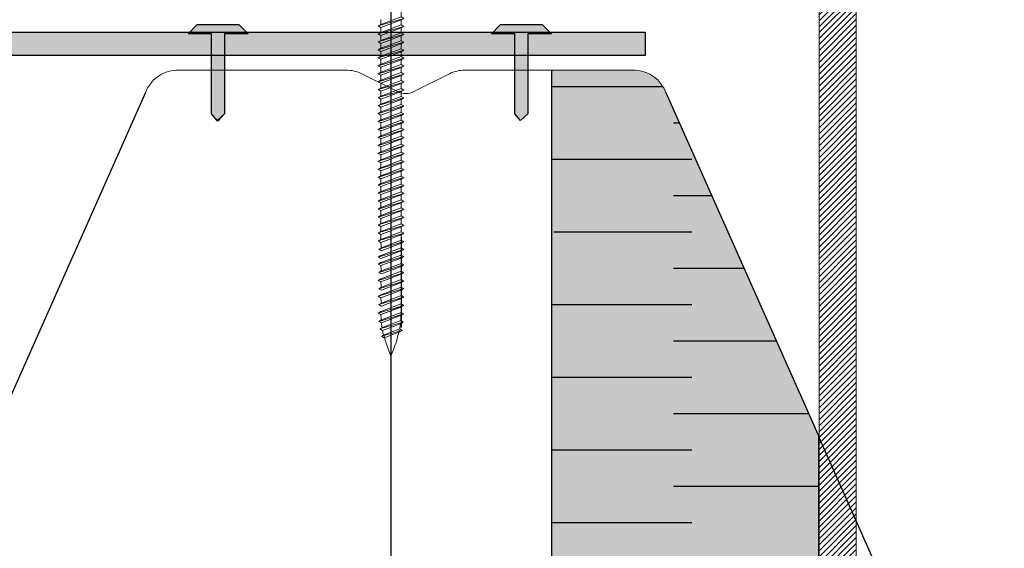
# Model space of a CAD drawing. Units: millimetres. Extents: x 3177 to 5277, y 214 to 3251.
# Drawn here: x 4174 to 4360, y 1756 to 1856 of the extents above; entities that cross this region are included whole.
import ezdxf
from ezdxf.lldxf.tags import DXFTag

# ---------------------------------------------------------------- set-up
doc = ezdxf.new("R2010")
doc.units = ezdxf.units.MM
doc.layers.add('kreskowanie', color=7, linetype='Continuous', lineweight=0)
doc.layers.add('ROCKWOOL', color=1, linetype='Continuous', lineweight=9)
doc.layers.add('swisspor hacz', color=7, linetype='Continuous')
doc.layers.add('swisspor konstrukcja', color=7, linetype='Continuous')
tags = doc.linetypes.add('DASHED', pattern=[19.05, 12.7, -6.35]).pattern_tags.tags
tags[6:7] = [DXFTag(74, 4), DXFTag(75, 0), DXFTag(340, '0'), DXFTag(46, 1.0), DXFTag(50, 0.0), DXFTag(44, 0.0), DXFTag(45, 0.0)]
tags[4:5] = [DXFTag(74, 4), DXFTag(75, 0), DXFTag(340, '0'), DXFTag(46, 1.0), DXFTag(50, 0.0), DXFTag(44, 0.0), DXFTag(45, 0.0)]
pattern_1 = [(45, (3965.0897, 1155.0327), (-0.561266, 0.561266), [])]

# ---------------------------------------------------------------- blocks, each defined once
blk = doc.blocks.new('gw')
at = {"layer": 'kreskowanie'}
for p, q in [((1477.98, 887.52), (1482.77, 888.95)), ((1478.48, 887.81), (1482.28, 889.24)), ((1482.77, 888.95), (1482.28, 889.24)), ((1482.28, 888.67), (1482.77, 888.95)), ((1477.98, 887.52), (1478.48, 887.81)), ((1478.48, 887.24), (1477.98, 887.52)), ((1478.48, 887.24), (1482.28, 888.67))]:
    blk.add_line(p, q, dxfattribs=at)
blk = doc.blocks.new('g3w')
at = {"layer": 'kreskowanie'}
for p, q in [((1484.61, 887.38), (1484.61, 886.45)), ((1484.61, 885.88), (1488.41, 887.31)), ((1488.42, 887.88), (1488.41, 888.81)), ((1488.41, 887.31), (1488.91, 887.59)), ((1488.91, 887.59), (1488.42, 887.88)), ((1484.61, 886.45), (1484.12, 886.16)), ((1484.12, 886.16), (1484.61, 885.88))]:
    blk.add_line(p, q, dxfattribs=at)
blk.add_blockref('gw', (6.14, -1.36), dxfattribs=at)

msp = doc.modelspace()

# ---------------------------------------------------------------- hatches: boundary and pattern name
at = {"linetype": 'Continuous'}
h = msp.add_hatch(dxfattribs=at)
h.set_pattern_fill('ANSI31', color=9, scale=0.25, style=0)
h.set_pattern_definition(pattern_1)
edge = h.paths.add_edge_path()
edge.add_arc((4290.13, 2022.75), 1, 0, 90, ccw=False)
edge.add_line((4291.13, 2022.75), (4291.13, 2010.75))
edge.add_arc((4292.13, 2010.75), 1, 180, 270)
edge.add_line((4292.13, 2009.75), (4296.63, 2009.75))
edge.add_arc((4296.63, 2008.75), 1, 0, 90, ccw=False)
edge.add_line((4297.63, 2008.75), (4297.63, 1986.15))
edge.add_spline(control_points=[(4297.63, 1986.15), (4298.06, 1985.96), (4298.46, 1985.69), (4299.02, 1985.24), (4299.2, 1985.08), (4299.55, 1984.76), (4299.73, 1984.59), (4299.9, 1984.43)], knot_values=[0, 0, 0, 0, 0.5, 0.5, 0.75, 0.75, 1, 1, 1, 1], weights=[1, 1, 1, 1, 1, 1, 1, 1], degree=3, periodic=0)
edge.add_line((4299.9, 1984.43), (4310.35, 1984.43))
edge.add_line((4310.35, 1984.43), (4311.11, 1977.22))
edge.add_spline(control_points=[(4311.11, 1977.22), (4311.31, 1976.92), (4311.51, 1976.62), (4311.93, 1976.04), (4312.15, 1975.75), (4312.64, 1975.22), (4312.9, 1974.98), (4313.5, 1974.57), (4313.82, 1974.41), (4314.18, 1974.32)], knot_values=[0, 0, 0, 0, 0.25, 0.25, 0.5, 0.5, 0.75, 0.75, 1, 1, 1, 1], weights=[1, 1, 1, 1, 1, 1, 1, 1, 1, 1], degree=3, periodic=0)
edge.add_line((4314.18, 1974.32), (4315.42, 1973.99))
edge.add_arc((4314.13, 1969.16), 5, 0, 75, ccw=False)
edge.add_line((4319.13, 1969.16), (4319.13, 1926.43))
edge.add_arc((4329.13, 1926.43), 10, 180, 252.2084)
edge.add_arc((4323.63, 1909.29), 8, 0, 72.2084, ccw=False)
edge.add_line((4331.63, 1909.29), (4331.63, 1680.81))
edge.add_line((4331.63, 1680.81), (4324.63, 1680.81))
edge.add_line((4324.63, 1680.81), (4324.63, 1910.03))
edge.add_arc((4329.13, 1926.43), 17, 180, 254.6505, ccw=False)
edge.add_line((4312.13, 1926.43), (4312.13, 1965.32))
edge.add_arc((4309.13, 1965.32), 3, 360, 435)
edge.add_line((4309.9, 1968.22), (4303.23, 1970.01))
edge.add_arc((4307.63, 1986.43), 17, 180, 255, ccw=False)
edge.add_line((4290.63, 1986.43), (4290.63, 2001.75))
edge.add_arc((4289.63, 2001.75), 1, 360, 450)
edge.add_line((4289.63, 2002.75), (4286.13, 2002.75))
edge.add_arc((4286.13, 2006.75), 4, 180, 270, ccw=False)
edge.add_line((4282.13, 2006.75), (4282.13, 2012.75))
edge.add_arc((4278.13, 2012.75), 4, 360, 450)
edge.add_line((4278.13, 2016.75), (4218.13, 2016.75))
edge.add_arc((4218.13, 2017.75), 1, 180, 270, ccw=False)
edge.add_line((4217.13, 2017.75), (4217.13, 2022.75))
edge.add_arc((4218.13, 2022.75), 1, 90, 180, ccw=False)
edge.add_line((4218.13, 2023.75), (4290.13, 2023.75))
h = msp.add_hatch(dxfattribs=at)
h.set_pattern_fill('ANSI31', color=9, scale=0.25, style=0)
h.set_pattern_definition(pattern_1)
edge = h.paths.add_edge_path()
edge.add_arc((4290.13, 2022.75), 1, 0, 90, ccw=False)
edge.add_line((4291.13, 2022.75), (4291.13, 2010.75))
edge.add_arc((4292.13, 2010.75), 1, 180, 270)
edge.add_line((4292.13, 2009.75), (4296.63, 2009.75))
edge.add_arc((4296.63, 2008.75), 1, 0, 90, ccw=False)
edge.add_line((4297.63, 2008.75), (4297.63, 1986.15))
edge.add_spline(control_points=[(4297.63, 1986.15), (4298.06, 1985.96), (4298.46, 1985.69), (4299.02, 1985.24), (4299.2, 1985.08), (4299.55, 1984.76), (4299.73, 1984.59), (4299.9, 1984.43)], knot_values=[0, 0, 0, 0, 0.5, 0.5, 0.75, 0.75, 1, 1, 1, 1], weights=[1, 1, 1, 1, 1, 1, 1, 1], degree=3, periodic=0)
edge.add_line((4299.9, 1984.43), (4310.35, 1984.43))
edge.add_line((4310.35, 1984.43), (4311.11, 1977.22))
edge.add_spline(control_points=[(4311.11, 1977.22), (4311.31, 1976.92), (4311.51, 1976.62), (4311.93, 1976.04), (4312.15, 1975.75), (4312.64, 1975.22), (4312.9, 1974.98), (4313.5, 1974.57), (4313.82, 1974.41), (4314.18, 1974.32)], knot_values=[0, 0, 0, 0, 0.25, 0.25, 0.5, 0.5, 0.75, 0.75, 1, 1, 1, 1], weights=[1, 1, 1, 1, 1, 1, 1, 1, 1, 1], degree=3, periodic=0)
edge.add_line((4314.18, 1974.32), (4315.42, 1973.99))
edge.add_arc((4314.13, 1969.16), 5, 0, 75, ccw=False)
edge.add_line((4319.13, 1969.16), (4319.13, 1926.43))
edge.add_arc((4329.13, 1926.43), 10, 180, 252.2084)
edge.add_arc((4323.63, 1909.29), 8, 0, 72.2084, ccw=False)
edge.add_line((4331.63, 1909.29), (4331.63, 1680.81))
edge.add_line((4331.63, 1680.81), (4324.63, 1680.81))
edge.add_line((4324.63, 1680.81), (4324.63, 1910.03))
edge.add_arc((4329.13, 1926.43), 17, 180, 254.6505, ccw=False)
edge.add_line((4312.13, 1926.43), (4312.13, 1965.32))
edge.add_arc((4309.13, 1965.32), 3, 360, 435)
edge.add_line((4309.9, 1968.22), (4303.23, 1970.01))
edge.add_arc((4307.63, 1986.43), 17, 180, 255, ccw=False)
edge.add_line((4290.63, 1986.43), (4290.63, 2001.75))
edge.add_arc((4289.63, 2001.75), 1, 360, 450)
edge.add_line((4289.63, 2002.75), (4286.13, 2002.75))
edge.add_arc((4286.13, 2006.75), 4, 180, 270, ccw=False)
edge.add_line((4282.13, 2006.75), (4282.13, 2012.75))
edge.add_arc((4278.13, 2012.75), 4, 360, 450)
edge.add_line((4278.13, 2016.75), (4218.13, 2016.75))
edge.add_arc((4218.13, 2017.75), 1, 180, 270, ccw=False)
edge.add_line((4217.13, 2017.75), (4217.13, 2022.75))
edge.add_arc((4218.13, 2022.75), 1, 90, 180, ccw=False)
edge.add_line((4218.13, 2023.75), (4290.13, 2023.75))
at = {"layer": 'swisspor hacz'}
h = msp.add_hatch(color=7, dxfattribs=at)
h.set_gradient(color1=(200, 196, 192), color2=(172, 168, 165), rotation=90, one_color=1, tint=0.43)
h.paths.add_polyline_path([(4205.71, 1853.34), (4207.45, 1855.11), (4215.3, 1855.11), (4217.04, 1853.34), (4212.56, 1853.34), (4212.56, 1838.26), (4211.21, 1837.04), (4210.12, 1838.26), (4210.12, 1853.34), (4207.91, 1853.34)])
h = msp.add_hatch(color=7, dxfattribs=at)
h.set_gradient(color1=(200, 196, 192), color2=(172, 168, 165), rotation=90, one_color=1, tint=0.43)
h.paths.add_polyline_path([(4262.87, 1853.34), (4264.61, 1855.11), (4272.46, 1855.11), (4274.2, 1853.34), (4269.72, 1853.34), (4269.72, 1838.26), (4268.37, 1837.04), (4267.28, 1838.26), (4267.28, 1853.34), (4265.07, 1853.34)])
at = {"layer": 'swisspor hacz', "linetype": 'Continuous'}
h = msp.add_hatch(color=7, dxfattribs=at)
h.set_gradient(color1=(200, 196, 192), color2=(204, 201, 197), rotation=90, one_color=1, tint=0.54)
h.paths.add_polyline_path([(3928.31, 1853.65), (4291.87, 1853.65), (4291.87, 1849.28), (3928.31, 1849.28)])
at = {"layer": 'swisspor hacz'}
h = msp.add_hatch(color=7, dxfattribs=at)
h.set_gradient(color1=(178, 235, 255), one_color=1, tint=1, name='INVCYLINDER')
h.paths.add_polyline_path([(4289.99, 1846.51, -0.299356), (4295.75, 1842.28), (4324.6, 1777.39), (4324.6, 1705.26), (4274.22, 1705.26), (4274.22, 1846.51)])
h = msp.add_hatch(color=7, dxfattribs=at)
h.set_gradient(color1=(178, 235, 255), color2=(209, 243, 255), one_color=1, tint=0.7, name='INVCYLINDER')
h.paths.add_polyline_path([(4289.99, 1846.51, -0.299356), (4295.75, 1842.28), (4324.6, 1777.39), (4324.6, 1705.26), (4274.22, 1705.26), (4274.22, 1846.51)])
h = msp.add_hatch(color=7, dxfattribs=at)
h.set_gradient(color1=(178, 235, 255), color2=(196, 240, 255), one_color=1, tint=0.62, name='INVCYLINDER')
h.paths.add_polyline_path([(4289.99, 1846.51, -0.299356), (4295.75, 1842.28), (4324.6, 1777.39), (4324.6, 1705.26), (4274.22, 1705.26), (4274.22, 1846.51)])

# ---------------------------------------------------------------- linework, layer by layer
at = {"color": 7, "linetype": 'Continuous', "lineweight": 15}
for p, q in [((4324.63, 1910.03), (4324.63, 1680.81)), ((4331.63, 1680.81), (4331.63, 1909.29))]:
    msp.add_line(p, q, dxfattribs=at)
at = {"color": 7, "linetype": 'Continuous'}
msp.add_line((4269.72, 1853.34), (4269.72, 1838.26), dxfattribs=at)
at = {"layer": 'kreskowanie'}
for p, q in [((4245.85, 1816.05), (4245.85, 1816.98)), ((4245.85, 1816.98), (4245.85, 1816.98)), ((4245.85, 1816.05), (4245.85, 1816.98)), ((4245.85, 1816.98), (4245.85, 1816.98)), ((4242.05, 1815.55), (4242.05, 1814.62)), ((4242.05, 1815.55), (4242.05, 1814.62)), ((4242.05, 1814.05), (4245.85, 1815.48)), ((4242.05, 1814.05), (4245.85, 1815.48)), ((4246.34, 1815.77), (4245.85, 1816.05)), ((4246.34, 1815.77), (4245.85, 1816.05)), ((4245.85, 1815.48), (4246.34, 1815.77)), ((4245.85, 1815.48), (4246.34, 1815.77)), ((4245.86, 1814.47), (4245.85, 1815.48)), ((4245.86, 1814.47), (4245.85, 1815.48)), ((4242.05, 1814.62), (4241.56, 1814.33)), ((4242.05, 1814.62), (4241.56, 1814.33)), ((4241.56, 1814.33), (4242.05, 1814.05)), ((4241.56, 1814.33), (4242.05, 1814.05)), ((4241.66, 1812.76), (4246.35, 1814.19)), ((4241.66, 1812.76), (4246.35, 1814.19)), ((4242.16, 1813.05), (4241.66, 1812.76)), ((4242.16, 1813.05), (4241.66, 1812.76)), ((4242.16, 1813.05), (4245.86, 1814.47)), ((4242.16, 1813.05), (4245.86, 1814.47)), ((4242.16, 1812.48), (4245.86, 1813.9)), ((4242.16, 1812.48), (4245.86, 1813.9)), ((4246.35, 1814.19), (4245.86, 1814.47)), ((4246.35, 1814.19), (4245.86, 1814.47)), ((4246.35, 1814.19), (4245.86, 1814.47)), ((4246.35, 1814.19), (4245.86, 1814.47)), ((4245.86, 1813.9), (4246.35, 1814.19)), ((4245.86, 1813.9), (4246.35, 1814.19)), ((4245.86, 1813.9), (4246.35, 1814.19)), ((4245.86, 1813.9), (4246.35, 1814.19)), ((4241.66, 1812.76), (4242.16, 1812.48)), ((4241.66, 1812.76), (4242.16, 1812.48)), ((4242.05, 1811), (4245.85, 1812.43)), ((4242.05, 1811), (4245.85, 1812.43)), ((4242.05, 1810.23), (4241.56, 1809.94)), ((4242.05, 1810.23), (4241.56, 1809.94)), ((4241.56, 1809.94), (4242.05, 1809.66)), ((4241.56, 1809.94), (4242.05, 1809.66)), ((4241.66, 1808.37), (4246.35, 1809.79)), ((4241.66, 1808.37), (4246.35, 1809.79)), ((4242.05, 1809.66), (4245.85, 1811.09)), ((4242.05, 1809.66), (4245.85, 1811.09)), ((4242.16, 1808.66), (4245.86, 1810.08)), ((4242.16, 1808.66), (4245.86, 1810.08)), ((4242.16, 1808.09), (4245.86, 1809.51)), ((4242.16, 1808.09), (4245.86, 1809.51)), ((4246.35, 1809.79), (4245.86, 1810.08)), ((4246.35, 1809.79), (4245.86, 1810.08)), ((4246.35, 1809.79), (4245.86, 1810.08)), ((4246.35, 1809.79), (4245.86, 1810.08)), ((4245.86, 1809.51), (4246.35, 1809.79)), ((4245.86, 1809.51), (4246.35, 1809.79)), ((4245.86, 1809.51), (4246.35, 1809.79)), ((4245.86, 1809.51), (4246.35, 1809.79)), ((4242.16, 1808.66), (4241.66, 1808.37)), ((4242.16, 1808.66), (4241.66, 1808.37)), ((4241.66, 1808.37), (4242.16, 1808.09)), ((4241.66, 1808.37), (4242.16, 1808.09)), ((4242.05, 1806.61), (4245.85, 1808.04)), ((4242.05, 1806.61), (4245.85, 1808.04)), ((4242.05, 1807.17), (4241.56, 1806.89)), ((4242.05, 1807.17), (4241.56, 1806.89)), ((4241.56, 1806.89), (4242.05, 1806.61)), ((4241.56, 1806.89), (4242.05, 1806.61)), ((4241.66, 1805.32), (4246.35, 1806.74)), ((4241.66, 1805.32), (4246.35, 1806.74)), ((4242.16, 1805.61), (4245.86, 1807.03)), ((4242.16, 1805.61), (4245.86, 1807.03)), ((4242.16, 1805.04), (4245.86, 1806.46)), ((4242.16, 1805.04), (4245.86, 1806.46)), ((4246.35, 1806.74), (4245.86, 1807.03)), ((4246.35, 1806.74), (4245.86, 1807.03)), ((4246.35, 1806.74), (4245.86, 1807.03)), ((4246.35, 1806.74), (4245.86, 1807.03)), ((4245.86, 1806.46), (4246.35, 1806.74)), ((4245.86, 1806.46), (4246.35, 1806.74)), ((4245.86, 1806.46), (4246.35, 1806.74)), ((4245.86, 1806.46), (4246.35, 1806.74)), ((4242.05, 1804.18), (4241.56, 1803.9)), ((4242.05, 1804.18), (4241.56, 1803.9)), ((4241.56, 1803.9), (4242.05, 1803.62)), ((4241.56, 1803.9), (4242.05, 1803.62)), ((4242.16, 1805.61), (4241.66, 1805.32)), ((4242.16, 1805.61), (4241.66, 1805.32)), ((4241.66, 1805.32), (4242.16, 1805.04)), ((4241.66, 1805.32), (4242.16, 1805.04)), ((4242.05, 1803.62), (4245.85, 1805.05)), ((4242.05, 1803.62), (4245.85, 1805.05)), ((4242.16, 1802.62), (4245.86, 1804.04)), ((4242.16, 1802.62), (4245.86, 1804.04)), ((4246.35, 1803.75), (4245.86, 1804.04)), ((4246.35, 1803.75), (4245.86, 1804.04)), ((4246.35, 1803.75), (4245.86, 1804.04)), ((4246.35, 1803.75), (4245.86, 1804.04)), ((4241.66, 1802.33), (4246.35, 1803.75)), ((4241.66, 1802.33), (4246.35, 1803.75)), ((4242.16, 1802.62), (4241.66, 1802.33)), ((4242.16, 1802.62), (4241.66, 1802.33)), ((4241.66, 1802.33), (4242.16, 1802.05)), ((4241.66, 1802.33), (4242.16, 1802.05)), ((4242.16, 1802.05), (4245.86, 1803.47)), ((4242.16, 1802.05), (4245.86, 1803.47)), ((4245.86, 1803.47), (4246.35, 1803.75)), ((4245.86, 1803.47), (4246.35, 1803.75)), ((4245.86, 1803.47), (4246.35, 1803.75)), ((4245.86, 1803.47), (4246.35, 1803.75)), ((4242.05, 1801.01), (4241.56, 1800.73)), ((4242.05, 1801.01), (4241.56, 1800.73)), ((4241.56, 1800.73), (4242.05, 1800.44)), ((4241.56, 1800.73), (4242.05, 1800.44)), ((4241.66, 1799.16), (4246.35, 1800.58)), ((4241.66, 1799.16), (4246.35, 1800.58)), ((4242.05, 1800.44), (4245.85, 1801.87)), ((4242.05, 1800.44), (4245.85, 1801.87)), ((4242.16, 1799.44), (4245.86, 1800.86)), ((4242.16, 1799.44), (4245.86, 1800.86)), ((4242.16, 1798.87), (4245.86, 1800.3)), ((4242.16, 1798.87), (4245.86, 1800.3)), ((4246.35, 1800.58), (4245.86, 1800.86)), ((4246.35, 1800.58), (4245.86, 1800.86)), ((4246.35, 1800.58), (4245.86, 1800.86)), ((4246.35, 1800.58), (4245.86, 1800.86)), ((4245.86, 1800.3), (4246.35, 1800.58)), ((4245.86, 1800.3), (4246.35, 1800.58)), ((4245.86, 1800.3), (4246.35, 1800.58)), ((4245.86, 1800.3), (4246.35, 1800.58)), ((4242.16, 1799.44), (4241.66, 1799.16)), ((4242.16, 1799.44), (4241.66, 1799.16)), ((4241.66, 1799.16), (4242.16, 1798.87)), ((4241.66, 1799.16), (4242.16, 1798.87)), ((4241.85, 1797.73), (4246.26, 1799.02)), ((4241.85, 1797.73), (4246.26, 1799.02)), ((4242.35, 1798.02), (4245.79, 1799.3)), ((4242.35, 1798.02), (4245.79, 1799.3)), ((4242.35, 1797.45), (4245.73, 1798.72)), ((4242.35, 1797.45), (4245.73, 1798.72)), ((4245.73, 1798.72), (4246.26, 1799.02)), ((4245.73, 1798.72), (4246.26, 1799.02)), ((4246.26, 1799.02), (4245.77, 1799.3)), ((4246.26, 1799.02), (4245.77, 1799.3)), ((4241.85, 1797.73), (4242.35, 1798.02)), ((4241.85, 1797.73), (4242.35, 1798.02)), ((4242.35, 1797.45), (4241.85, 1797.73)), ((4242.35, 1797.45), (4241.85, 1797.73)), ((4242.14, 1796.35), (4246.08, 1797.46)), ((4242.14, 1796.35), (4246.08, 1797.46)), ((4242.14, 1796.35), (4242.64, 1796.64)), ((4242.14, 1796.35), (4242.64, 1796.64)), ((4242.64, 1796.07), (4242.14, 1796.35)), ((4242.64, 1796.07), (4242.14, 1796.35)), ((4242.64, 1796.64), (4245.6, 1797.73)), ((4242.64, 1796.64), (4245.6, 1797.73)), ((4242.64, 1796.07), (4245.59, 1797.17)), ((4242.64, 1796.07), (4245.59, 1797.17)), ((4246.08, 1797.46), (4245.59, 1797.74)), ((4246.08, 1797.46), (4245.59, 1797.74)), ((4245.59, 1797.17), (4246.08, 1797.46)), ((4245.59, 1797.17), (4246.08, 1797.46)), ((4243.36, 1794.19), (4243.95, 1792.62)), ((4243.36, 1794.19), (4243.95, 1792.62)), ((4243.95, 1792.62), (4244.55, 1794.19)), ((4243.95, 1792.62), (4244.55, 1794.19))]:
    msp.add_line(p, q, dxfattribs=at)
for centre, start, end in [((4262.05, 1814.54), 181.4072, 184.364), ((4262.05, 1814.54), 181.4072, 184.364), ((4262.05, 1810.15), 181.4072, 184.364), ((4262.05, 1810.15), 181.4072, 184.364), ((4262.05, 1807.1), 181.4072, 184.364), ((4262.05, 1807.1), 181.4072, 184.364), ((4262.05, 1804.11), 181.4072, 184.364), ((4262.05, 1804.11), 181.4072, 184.364), ((4262.05, 1800.94), 181.4072, 184.364), ((4262.05, 1800.94), 181.4072, 184.364), ((4225.85, 1800.91), 355.3714, 358.1422), ((4225.85, 1800.91), 355.3714, 358.1422), ((4262.05, 1800.91), 185.9208, 188.4431), ((4262.05, 1800.91), 185.9208, 188.4431), ((4225.85, 1800.91), 350.8665, 353.7147), ((4225.85, 1800.91), 350.8665, 353.7147), ((4262.05, 1800.91), 189.9579, 192.5186), ((4262.05, 1800.91), 189.9579, 192.5186), ((4262.05, 1801.29), 193.9979, 200.8068), ((4262.05, 1801.29), 193.9979, 200.8068), ((4225.85, 1801.29), 339.1932, 349.1234), ((4225.85, 1801.29), 339.1932, 349.1234)]:
    msp.add_arc(centre, 20, start, end, dxfattribs=at)
at = {"layer": 'ROCKWOOL', "color": 7, "linetype": 'Continuous'}
for p, q in [((4235.53, 1846.51), (4203.44, 1846.51)), ((4289.99, 1846.51), (4257.89, 1846.51)), ((4245.15, 1842.47), (4238.44, 1845.83)), ((4254.99, 1845.83), (4248.28, 1842.47))]:
    msp.add_line(p, q, dxfattribs=at)
for centre, radius, start, end in [((4203.78, 1840.02), 6.5, 93.0071, 159.6792), ((4235.53, 1840.01), 6.5, 63.4349, 90), ((4257.89, 1840.01), 6.5, 90, 116.5651), ((4289.66, 1840.02), 6.5, 20.4064, 87.068), ((4246.71, 1845.6), 3.5, 243.4349, 296.5651)]:
    msp.add_arc(centre, radius, start, end, dxfattribs=at)
at = {"layer": 'swisspor hacz', "color": 252}
for p, q in [((4267.28, 1838.26), (4267.28, 1853.34)), ((4269.72, 1853.34), (4269.72, 1838.26)), ((4211.34, 1836.89), (4210.12, 1838.26)), ((4212.56, 1838.26), (4211.34, 1836.89))]:
    msp.add_line(p, q, dxfattribs=at)
at = {"layer": 'swisspor hacz', "color": 7}
for p, q in [((4324.6, 1846.93), (4324.65, 1846.93)), ((4324.6, 1845.39), (4324.65, 1845.39)), ((4324.6, 1845.39), (4324.65, 1845.39)), ((4197.68, 1842.28), (4133.83, 1698.66)), ((4295.75, 1842.28), (4324.63, 1777.32)), ((4245.86, 1814.98), (4245.86, 1797.98)), ((4245.86, 1814.98), (4245.86, 1797.98))]:
    msp.add_line(p, q, dxfattribs=at)
at = {"layer": 'swisspor hacz', "color": 7, "linetype": 'Continuous'}
for p, q in [((4274.42, 1843.42), (4295.2, 1843.42)), ((4274.42, 1843.42), (4295.2, 1843.42)), ((4274.42, 1843.42), (4295.2, 1843.42)), ((4274.42, 1843.42), (4295.2, 1843.42)), ((4274.42, 1843.42), (4295.2, 1843.42)), ((4274.42, 1843.42), (4295.2, 1843.42)), ((4297.22, 1836.58), (4298.28, 1836.58)), ((4297.22, 1836.58), (4298.28, 1836.58)), ((4297.22, 1836.58), (4298.28, 1836.58)), ((4297.22, 1836.58), (4298.28, 1836.58)), ((4297.22, 1836.58), (4298.28, 1836.58)), ((4297.22, 1836.58), (4298.28, 1836.58)), ((4274.42, 1829.73), (4300.64, 1829.73)), ((4274.42, 1829.73), (4300.64, 1829.73)), ((4274.42, 1829.73), (4300.64, 1829.73)), ((4274.42, 1829.73), (4300.64, 1829.73)), ((4274.42, 1829.73), (4300.64, 1829.73)), ((4274.42, 1829.73), (4300.64, 1829.73)), ((4297.22, 1822.89), (4304.37, 1822.89)), ((4297.22, 1822.89), (4304.37, 1822.89)), ((4297.22, 1822.89), (4304.37, 1822.89)), ((4297.22, 1822.89), (4304.37, 1822.89)), ((4297.22, 1822.89), (4304.37, 1822.89)), ((4297.22, 1822.89), (4304.37, 1822.89)), ((4274.63, 1816.04), (4300.64, 1816.04)), ((4274.63, 1816.04), (4300.64, 1816.04)), ((4274.63, 1816.04), (4300.64, 1816.04)), ((4274.63, 1816.04), (4300.64, 1816.04)), ((4274.63, 1816.04), (4300.64, 1816.04)), ((4274.63, 1816.04), (4300.64, 1816.04)), ((4297.22, 1809.2), (4310.46, 1809.2)), ((4297.22, 1809.2), (4310.46, 1809.2)), ((4297.22, 1809.2), (4310.46, 1809.2)), ((4297.22, 1809.2), (4310.46, 1809.2)), ((4297.22, 1809.2), (4310.46, 1809.2)), ((4297.22, 1809.2), (4310.46, 1809.2)), ((4274.22, 1802.35), (4300.64, 1802.35)), ((4274.22, 1802.35), (4300.64, 1802.35)), ((4274.22, 1802.35), (4300.64, 1802.35)), ((4274.22, 1802.35), (4300.64, 1802.35)), ((4274.22, 1802.35), (4300.64, 1802.35)), ((4274.22, 1802.35), (4300.64, 1802.35)), ((4297.22, 1795.51), (4316.54, 1795.51)), ((4297.22, 1795.51), (4316.54, 1795.51)), ((4297.22, 1795.51), (4316.54, 1795.51)), ((4297.22, 1795.51), (4316.54, 1795.51)), ((4297.22, 1795.51), (4316.54, 1795.51)), ((4297.22, 1795.51), (4316.54, 1795.51)), ((4274.22, 1788.66), (4300.64, 1788.66)), ((4274.22, 1788.66), (4300.64, 1788.66)), ((4274.22, 1788.66), (4300.64, 1788.66)), ((4274.22, 1788.66), (4300.64, 1788.66)), ((4274.22, 1788.66), (4300.64, 1788.66)), ((4274.22, 1788.66), (4300.64, 1788.66)), ((4297.22, 1781.82), (4322.63, 1781.82)), ((4297.22, 1781.82), (4322.63, 1781.82)), ((4297.22, 1781.82), (4322.63, 1781.82)), ((4297.22, 1781.82), (4322.63, 1781.82)), ((4297.22, 1781.82), (4322.63, 1781.82)), ((4297.22, 1781.82), (4322.63, 1781.82)), ((4274.22, 1774.97), (4300.64, 1774.97)), ((4274.22, 1774.97), (4300.64, 1774.97)), ((4274.22, 1774.97), (4300.64, 1774.97)), ((4274.22, 1774.97), (4300.64, 1774.97)), ((4274.22, 1774.97), (4300.64, 1774.97)), ((4274.22, 1774.97), (4300.64, 1774.97)), ((4297.22, 1768.13), (4324.6, 1768.13)), ((4297.22, 1768.13), (4324.6, 1768.13)), ((4297.22, 1768.13), (4324.6, 1768.13)), ((4297.22, 1768.13), (4324.6, 1768.13)), ((4297.22, 1768.13), (4324.6, 1768.13)), ((4297.22, 1768.13), (4324.6, 1768.13)), ((4274.22, 1761.28), (4300.64, 1761.28)), ((4274.22, 1761.28), (4300.64, 1761.28)), ((4274.22, 1761.28), (4300.64, 1761.28)), ((4274.22, 1761.28), (4300.64, 1761.28)), ((4274.22, 1761.28), (4300.64, 1761.28)), ((4274.22, 1761.28), (4300.64, 1761.28))]:
    msp.add_line(p, q, dxfattribs=at)
at = {"layer": 'swisspor hacz'}
msp.add_line((4243.95, 1792.62), (4243.95, 1562.67), dxfattribs=at)
at = {"layer": 'swisspor hacz', "color": 7, "linetype": 'DASHED', "ltscale": 0.5}
msp.add_line((4324.6, 1777.32), (4359.55, 1698.8), dxfattribs=at)
at = {"layer": 'swisspor hacz', "color": 7}
for points in [[(4205.71, 1853.34), (4207.45, 1855.11), (4215.3, 1855.11), (4217.04, 1853.34), (4212.56, 1853.34), (4212.56, 1838.26), (4211.21, 1837.04), (4210.12, 1838.26), (4210.12, 1853.34), (4207.91, 1853.34), (4205.71, 1853.34)], [(4262.87, 1853.34), (4264.61, 1855.11), (4272.46, 1855.11), (4274.2, 1853.34), (4269.72, 1853.34), (4269.72, 1838.26), (4268.37, 1837.04), (4267.28, 1838.26), (4267.28, 1853.34), (4265.07, 1853.34), (4262.87, 1853.34)], [(4274.22, 1846.51), (4274.22, 1705.26), (4324.63, 1705.26), (4324.63, 1777.32)], [(4274.22, 1846.51), (4274.22, 1705.26), (4324.6, 1705.26), (4324.6, 1777.39)]]:
    msp.add_lwpolyline(points, dxfattribs=at)
at = {"layer": 'swisspor hacz', "color": 252}
msp.add_lwpolyline([(4262.87, 1853.34), (4264.61, 1855.11), (4272.46, 1855.11), (4274.2, 1853.34), (4269.72, 1853.34), (4269.72, 1838.26)], dxfattribs=at)
at = {"layer": 'swisspor hacz', "color": 7, "linetype": 'Continuous'}
msp.add_lwpolyline([(3928.31, 1853.65), (4291.87, 1853.65), (4291.87, 1849.28), (3928.31, 1849.28)], close=True, dxfattribs=at)
at = {"layer": 'swisspor konstrukcja', "color": 0, "linetype": 'Continuous'}
msp.add_line((4243.95, 1901.64), (4243.95, 1792.62), dxfattribs=at)
msp.add_line((4243.95, 1901.64), (4243.95, 1792.62), dxfattribs=at)
msp.add_line((4243.95, 1901.64), (4243.95, 1792.62), dxfattribs=at)
msp.add_line((4243.95, 1901.64), (4243.95, 1792.62), dxfattribs=at)
msp.add_line((4243.95, 1901.64), (4243.95, 1792.62), dxfattribs=at)
msp.add_line((4243.95, 1901.64), (4243.95, 1792.62), dxfattribs=at)
msp.add_line((4243.95, 1901.64), (4243.95, 1792.62), dxfattribs=at)
msp.add_line((4243.95, 1901.64), (4243.95, 1792.62), dxfattribs=at)

# ---------------------------------------------------------------- block references
at = {"layer": 'kreskowanie'}
for name, p in [('g3w', (2757.44, 968.67)), ('g3w', (2757.44, 968.67)), ('g3w', (2757.44, 968.67)), ('g3w', (2757.44, 968.67)), ('g3w', (2757.44, 967.17)), ('g3w', (2757.44, 967.17)), ('g3w', (2757.44, 967.17)), ('g3w', (2757.44, 967.17)), ('g3w', (2757.44, 965.67)), ('g3w', (2757.44, 965.67)), ('g3w', (2757.44, 965.67)), ('g3w', (2757.44, 965.67)), ('g3w', (2757.44, 964.17)), ('g3w', (2757.44, 964.17)), ('g3w', (2757.44, 964.17)), ('g3w', (2757.44, 964.17)), ('g3w', (2757.44, 962.67)), ('g3w', (2757.44, 962.67)), ('g3w', (2757.44, 962.67)), ('g3w', (2757.44, 962.67)), ('g3w', (2757.44, 961.17)), ('g3w', (2757.44, 961.17)), ('g3w', (2757.44, 961.17)), ('g3w', (2757.44, 961.17)), ('g3w', (2757.44, 959.67)), ('g3w', (2757.44, 959.67)), ('g3w', (2757.44, 958.17)), ('g3w', (2757.44, 958.17)), ('g3w', (2757.44, 956.67)), ('g3w', (2757.44, 956.67)), ('g3w', (2757.44, 955.17)), ('g3w', (2757.44, 955.17)), ('g3w', (2757.44, 953.67)), ('g3w', (2757.44, 953.67)), ('g3w', (2757.44, 952.17)), ('g3w', (2757.44, 952.17)), ('g3w', (2757.44, 950.67)), ('g3w', (2757.44, 950.67)), ('g3w', (2757.44, 949.17)), ('g3w', (2757.44, 949.17)), ('g3w', (2757.44, 947.67)), ('g3w', (2757.44, 947.67)), ('g3w', (2757.44, 946.17)), ('g3w', (2757.44, 946.17)), ('g3w', (2757.44, 944.67)), ('g3w', (2757.44, 944.67)), ('g3w', (2757.44, 943.17)), ('g3w', (2757.44, 943.17)), ('g3w', (2757.44, 941.67)), ('g3w', (2757.44, 941.67)), ('g3w', (2757.44, 940.17)), ('g3w', (2757.44, 940.17)), ('g3w', (2757.44, 938.67)), ('g3w', (2757.44, 938.67)), ('g3w', (2757.44, 937.17)), ('g3w', (2757.44, 937.17)), ('g3w', (2757.44, 935.67)), ('g3w', (2757.44, 935.67)), ('g3w', (2757.44, 934.17)), ('g3w', (2757.44, 934.17)), ('g3w', (2757.44, 932.67)), ('g3w', (2757.44, 932.67)), ('g3w', (2757.44, 931.17)), ('g3w', (2757.44, 931.17)), ('g3w', (2757.44, 929.67)), ('g3w', (2757.44, 929.67)), ('gw', (2763.58, 926.81)), ('gw', (2763.58, 926.81)), ('gw', (2763.58, 923.76)), ('gw', (2763.58, 923.76)), ('gw', (2763.58, 922.42)), ('gw', (2763.58, 922.42)), ('gw', (2763.58, 919.37)), ('gw', (2763.58, 919.37)), ('gw', (2763.58, 916.38)), ('gw', (2763.58, 916.38)), ('gw', (2763.58, 913.21)), ('gw', (2763.58, 913.21))]:
    msp.add_blockref(name, p, dxfattribs=at)

doc.saveas('drawing.dxf')
